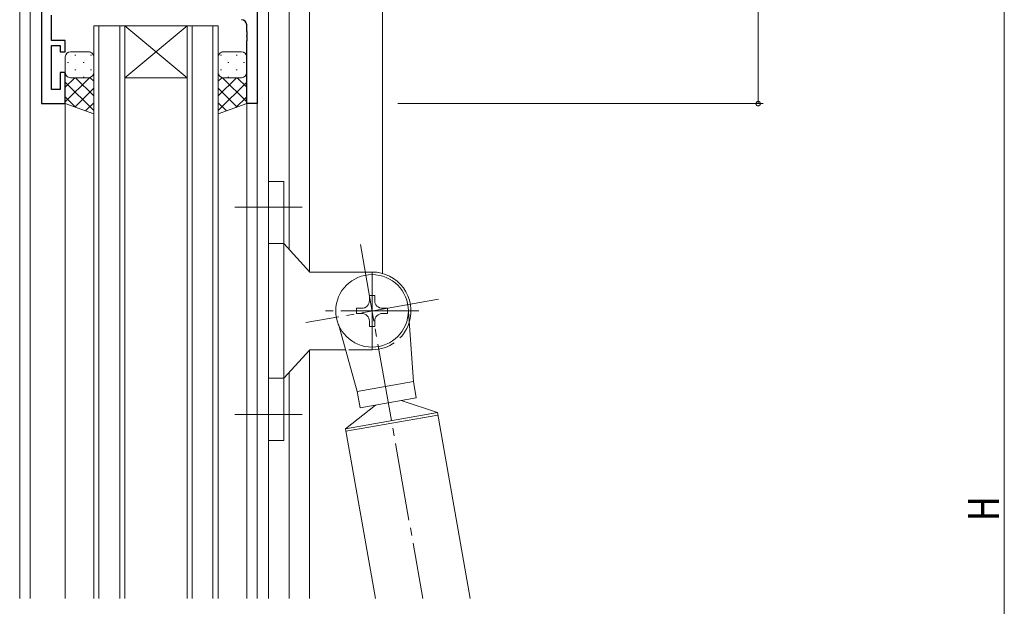
# Model space of a CAD drawing. Extents: x 0 to 1133, y 0 to 806.
# Drawn here: x 134 to 324, y 382 to 495 of the extents above; entities that cross this region are included whole.
import ezdxf

# ---------------------------------------------------------------- set-up
doc = ezdxf.new("R2010")
doc.units = 0
doc.linetypes.add('YCENTER_1', pattern=[13, 10, -1, 1, -1])
doc.linetypes.add('YHIDDEN_1', pattern=[4, 3, -1])
for name, color, linetype, lineweight in [('YKK_11', 7, 'CONTINUOUS', 30), ('YKK_12', 2, 'CONTINUOUS', 13), ('YKK_13', 4, 'CONTINUOUS', 13), ('YKK_D', 6, 'CONTINUOUS', 13)]:
    doc.layers.add(name, color=color, linetype=linetype, lineweight=lineweight)
doc.styles.get("Standard").update_dxf_attribs({"font": 'ROMANS.SHX', "bigfont": 'EXTFONT.SHX'})

msp = doc.modelspace()

# ---------------------------------------------------------------- linework, layer by layer
at = {"layer": 'YKK_11', "color": 0, "linetype": 'ByBlock', "lineweight": -2, "ltscale": 0.5}
for p, q in [((138.19, 544.2), (138.19, 479.2)), ((140.12, 491.4), (140.12, 496.24)), ((179.79, 497.2), (179.79, 479.2)), ((177.79, 493.15), (177.79, 494.4)), ((177.91, 492.97), (177.79, 493.15)), ((177.79, 492.24), (177.91, 492.42)), ((177.79, 492.15), (177.79, 492.24)), ((177.91, 491.97), (177.79, 492.15)), ((177.91, 492.42), (177.91, 492.97)), ((142.79, 491.4), (140.12, 491.4)), ((140.12, 481.9), (140.12, 490.4)), ((140.12, 490.4), (141.79, 490.4)), ((141.79, 490.4), (141.79, 489.2)), ((142.79, 489.2), (142.79, 491.4)), ((177.79, 491.24), (177.91, 491.42)), ((177.79, 479.2), (177.79, 491.24)), ((177.91, 491.42), (177.91, 491.97)), ((141.79, 489.2), (142.79, 489.2)), ((142.79, 485.2), (141.79, 485.2)), ((141.79, 485.2), (141.79, 481.9)), ((142.79, 479.2), (142.79, 485.2)), ((141.79, 481.9), (140.12, 481.9)), ((138.19, 479.2), (142.79, 479.2)), ((179.79, 479.2), (177.79, 479.2))]:
    msp.add_line(p, q, dxfattribs=at)
msp.add_arc((176.79, 494.4), 1, 0, 90, dxfattribs=at)
at = {"layer": 'YKK_12', "ltscale": 1.5}
for p, q in [((133.99, 580.2), (133.99, 383.7)), ((135.99, 544.2), (135.99, 383.7)), ((138.19, 479.2), (138.19, 544.2)), ((203.99, 504.97), (203.99, 446.42)), ((181.99, 383.7), (181.99, 501.44)), ((185.99, 501.19), (185.99, 451.1)), ((189.89, 501.19), (189.89, 446.81)), ((148.29, 494.2), (148.29, 383.7)), ((154.29, 494.2), (148.29, 494.2)), ((149.29, 383.7), (149.29, 494.2)), ((153.29, 494.2), (153.29, 383.7)), ((154.29, 494.2), (166.29, 484.2)), ((166.29, 494.2), (154.29, 484.2)), ((154.29, 383.7), (154.29, 494.2)), ((154.29, 494.2), (166.29, 494.2)), ((166.29, 494.2), (166.29, 383.7)), ((172.29, 494.2), (166.29, 494.2)), ((167.29, 383.7), (167.29, 494.2)), ((171.29, 494.2), (171.29, 383.7)), ((172.29, 383.7), (172.29, 494.2)), ((154.29, 484.2), (166.29, 484.2)), ((142.79, 479.2), (138.19, 479.2)), ((142.79, 383.7), (142.79, 479.2)), ((177.79, 383.7), (177.79, 479.2)), ((179.79, 383.7), (179.79, 479.2)), ((189.89, 431.59), (189.89, 383.7)), ((185.99, 427.3), (185.99, 383.7))]:
    msp.add_line(p, q, dxfattribs=at)
at = {"layer": 'YKK_13', "ltscale": 1.5}
for p, q in [((147.29, 489.2), (143.79, 489.2)), ((144.63, 488.53), (144.83, 488.53)), ((147.66, 488.53), (147.86, 488.53)), ((172.93, 488.53), (172.73, 488.53)), ((173.29, 489.2), (176.79, 489.2)), ((175.96, 488.53), (175.76, 488.53)), ((142.79, 488.2), (142.79, 485.2)), ((143.21, 487.12), (143.41, 487.12)), ((146.24, 487.12), (146.44, 487.12)), ((148.29, 485.2), (148.29, 488.2)), ((172.29, 485.2), (172.29, 488.2)), ((174.34, 487.12), (174.14, 487.12)), ((177.37, 487.12), (177.17, 487.12)), ((177.79, 488.2), (177.79, 485.2)), ((142.79, 479.2), (142.79, 485.2)), ((142.79, 485.19), (142.79, 485.19)), ((144.63, 485.7), (144.83, 485.7)), ((147.66, 485.7), (147.86, 485.7)), ((148.29, 485.2), (148.29, 477.23)), ((172.29, 485.2), (172.29, 477.23)), ((172.93, 485.7), (172.73, 485.7)), ((175.96, 485.7), (175.76, 485.7)), ((177.79, 479.2), (177.79, 485.2)), ((177.79, 485.19), (177.79, 485.19)), ((142.79, 479.54), (147.45, 484.2)), ((142.79, 482.37), (144.62, 484.2)), ((148.29, 477.85), (142.79, 483.35)), ((143.38, 484.29), (143.41, 484.29)), ((143.79, 484.2), (147.29, 484.2)), ((148.29, 480.68), (144.77, 484.2)), ((146.24, 484.29), (146.44, 484.29)), ((148.29, 483.51), (147.6, 484.2)), ((172.29, 483.51), (172.98, 484.2)), ((172.29, 480.68), (175.81, 484.2)), ((172.29, 477.85), (177.79, 483.35)), ((177.79, 479.54), (173.13, 484.2)), ((176.79, 484.2), (173.29, 484.2)), ((174.34, 484.29), (174.14, 484.29)), ((177.79, 482.37), (175.96, 484.2)), ((177.21, 484.29), (177.17, 484.29)), ((144.63, 478.54), (148.29, 482.21)), ((175.96, 478.54), (172.29, 482.21)), ((144.85, 478.46), (142.79, 480.52)), ((148.29, 477.23), (142.79, 479.2)), ((146.71, 477.8), (148.29, 479.38)), ((173.88, 477.8), (172.29, 479.38)), ((172.29, 477.23), (177.79, 479.2)), ((175.73, 478.46), (177.79, 480.52)), ((181.99, 414.2), (181.99, 464.2)), ((184.99, 464.2), (181.99, 464.2)), ((184.99, 464.2), (184.99, 452.2)), ((184.99, 452.2), (181.99, 452.2)), ((184.99, 426.2), (184.99, 452.2)), ((189.99, 446.7), (184.99, 452.2)), ((190.51, 446.7), (189.99, 446.7)), ((190.51, 446.7), (201.99, 446.7)), ((201.99, 446.7), (201.99, 431.7)), ((201.49, 442.2), (202.49, 442.2)), ((201.49, 442.2), (201.49, 441.2)), ((202.49, 442.2), (202.49, 441.2)), ((198.99, 439.7), (199.99, 439.7)), ((198.99, 439.7), (198.99, 438.7)), ((203.99, 439.7), (204.99, 439.7)), ((204.99, 439.7), (204.99, 438.7)), ((208.99, 439), (209.98, 425.58)), ((198.99, 438.7), (199.99, 438.7)), ((201.49, 437.2), (201.49, 436.2)), ((202.49, 437.2), (202.49, 436.2)), ((203.99, 438.7), (204.99, 438.7)), ((195.48, 436.62), (199.14, 423.67)), ((201.49, 436.2), (202.49, 436.2)), ((189.99, 431.7), (184.99, 426.2)), ((196.87, 431.7), (189.99, 431.7)), ((184.99, 426.2), (181.99, 426.2)), ((184.99, 414.2), (184.99, 426.2)), ((209.98, 425.58), (199.14, 423.67)), ((209.98, 425.58), (210.53, 422.42)), ((199.14, 423.67), (199.7, 420.51)), ((210.53, 422.42), (199.7, 420.51)), ((207.58, 421.9), (214.59, 419.59)), ((202.65, 421.04), (196.86, 416.46)), ((214.59, 419.59), (196.86, 416.46)), ((214.67, 419.09), (196.95, 415.97)), ((214.59, 419.59), (220.92, 383.7)), ((196.86, 416.46), (202.64, 383.7)), ((184.99, 414.2), (181.99, 414.2))]:
    msp.add_line(p, q, dxfattribs=at)
at = {"layer": 'YKK_13', "linetype": 'YCENTER_1', "ltscale": 1.5}
for p, q in [((188.49, 459.2), (175.49, 459.2)), ((199.73, 452), (211.78, 383.7)), ((214.79, 441.45), (189.19, 436.94)), ((210.99, 439.2), (192.99, 439.2)), ((188.49, 419.2), (175.49, 419.2))]:
    msp.add_line(p, q, dxfattribs=at)
at = {"layer": 'YKK_13', "linetype": 'YHIDDEN_1', "ltscale": 1.5}
msp.add_line((201.99, 431.7), (196.87, 431.7), dxfattribs=at)
at = {"layer": 'YKK_13', "ltscale": 1.5}
msp.add_circle((201.99, 439.2), 7, dxfattribs=at)
for centre, radius, start, end in [((143.79, 488.2), 1, 90.0002, 180.0002), ((147.29, 488.2), 1, 0.0002, 90.0002), ((173.29, 488.2), 1, 89.9999, 179.9999), ((176.79, 488.2), 1, 359.9999, 89.9999), ((143.79, 485.2), 1, 180.0002, 270.0002), ((147.29, 485.2), 1, 270.0002, 0.0002), ((173.29, 485.2), 1, 179.9999, 269.9999), ((176.79, 485.2), 1, 269.9999, 359.9999), ((201.99, 439.2), 7.5, 342.4267, 90), ((199.99, 441.2), 1.5, 270, 0), ((203.99, 441.2), 1.5, 180, 270), ((199.99, 437.2), 1.5, 0, 90), ((203.99, 437.2), 1.5, 90, 180)]:
    msp.add_arc(centre, radius, start, end, dxfattribs=at)
at = {"layer": 'YKK_13', "linetype": 'YHIDDEN_1', "ltscale": 1.5}
msp.add_arc((201.99, 439.2), 7.5, 270, 342.4267, dxfattribs=at)
at = {"layer": 'YKK_D'}
for p, q in [((323.99, 257.2), (323.99, 543.2)), ((276.49, 524.2), (276.49, 479.2)), ((206.99, 479.2), (277.49, 479.2))]:
    msp.add_line(p, q, dxfattribs=at)
at = {"layer": 'YKK_D', "linetype": 'ByBlock', "const_width": 0.85}
msp.add_lwpolyline([(276.49, 479.3, 1), (276.49, 479.09, 1)], format="xyb", close=True, dxfattribs=at)

# ---------------------------------------------------------------- texts
at = {"layer": 'YKK_D', "width": 0.8}
msp.add_text('H', height=6, rotation=90, dxfattribs=at).set_placement((322.99, 398.65))

doc.saveas('drawing.dxf')
